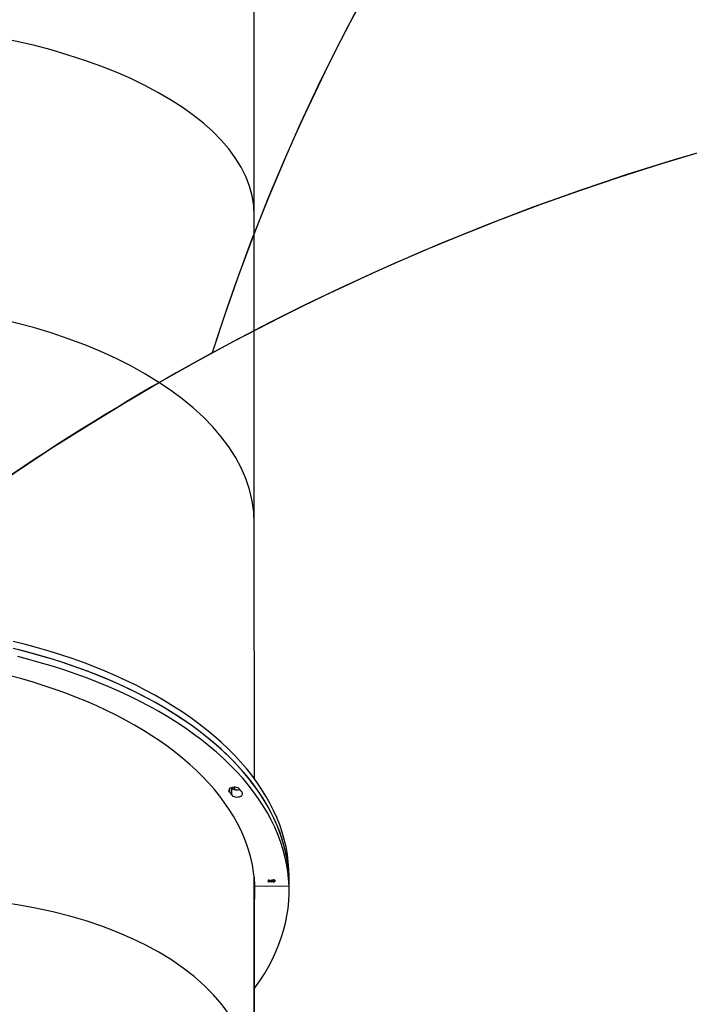
# Model space of a CAD drawing. Units: inches. Extents: x -469 to 1807, y 50 to 1315.
# Drawn here: x 301 to 363, y 565 to 657 of the extents above; entities that cross this region are included whole.
import ezdxf

# ---------------------------------------------------------------- set-up
doc = ezdxf.new("R2010")
doc.units = ezdxf.units.IN
doc.header["$MEASUREMENT"] = 0
doc.layers.add('VP-DIM', color=7, linetype='Continuous')
doc.layers.add('VP-HIC', color=6, linetype='Continuous')
doc.layers.add('VP-EQ', color=7, linetype='Continuous', true_color=0x8a3492)
doc.styles.get("Standard").update_dxf_attribs({"font": 'arial.ttf'})
doc.dimstyles.get("Standard").update_dxf_attribs({"dimtxt": 14, "dimasz": 20, "dimexe": 20, "dimexo": 50, "dimgap": 20, "dimtad": 0, "dimdec": 0, "dimzin": 0, "dimdsep": 46, "dimtxsty": 'Standard', "dimcen": -0.09, "dimadec": 0, "dimazin": 0, "dimtfac": 1, "dimtdec": 4, "dimtofl": 0, "dimtmove": 0, "dimatfit": 3, "dimfxl": 70, "dimfxlon": 1, "dimtolj": 1, "dimtzin": 0, "dimarcsym": 0})

# ---------------------------------------------------------------- blocks, each defined once
blk = doc.blocks.new('*D113')
at = {"layer": 'Defpoints', "color": 0}
for p in [(1387.042, 1159.686), (240.161, 777.207), (1387.042, 520.762)]:
    blk.add_point(p, dxfattribs=at)
at = {"layer": 'VP-DIM', "color": 0, "lineweight": -2}
for p, q in [((240.161, 1089.686), (240.161, 1179.686)), ((1387.042, 1089.686), (1387.042, 1179.686)), ((260.161, 1159.686), (773.407, 1159.686)), ((1367.042, 1159.686), (853.797, 1159.686))]:
    blk.add_line(p, q, dxfattribs=at)
at = {"layer": 'VP-DIM', "color": 0}
for points in [[(260.161, 1163.019), (260.161, 1156.353), (240.161, 1159.686)], [(1367.042, 1156.353), (1367.042, 1163.019), (1387.042, 1159.686)]]:
    blk.add_solid(points, dxfattribs=at)
at = {"layer": 'VP-DIM', "color": 0, "insert": (813.602, 1159.686), "char_height": 14, "attachment_point": 5}
blk.add_mtext('\\A1;1150', dxfattribs=at)
blk = doc.blocks.new('3080S3')
at = {"color": 7, "linetype": 'Continuous', "lineweight": 25}
for p, q in [((1232.333, 1082.484), (1232.33, 1111.098)), ((1232.335, 1053.653), (1232.333, 1082.484)), ((1232.338, 1029.77), (1232.335, 1053.653)), ((1232.323, 1020.544), (1232.331, 1020.355)), ((1232.333, 1002.328), (1232.331, 1020.355)), ((1232.332, 1020.344), (1232.331, 1020.344)), ((1232.333, 1002.327), (1232.332, 1020.344)), ((1232.332, 1020.344), (1232.338, 1019.936)), ((1232.338, 1019.936), (1232.338, 1020.389)), ((1233.683, 1020.273), (1233.683, 1020.264)), ((1233.757, 1020.138), (1233.943, 1020.296)), ((1233.943, 1020.296), (1233.949, 1020.296)), ((1233.949, 1020.296), (1233.953, 1020.16)), ((1234.139, 1020.289), (1234.139, 1020.28)), ((1235.581, 1019.715), (1235.581, 1020.377)), ((1235.588, 1019.937), (1235.581, 1020.377)), ((1235.588, 1019.937), (1235.588, 1020.599)), ((1232.338, 1019.616), (1232.338, 1019.936)), ((1232.338, 1019.709), (1232.338, 1019.776)), ((1232.338, 1019.758), (1232.338, 1019.691)), ((1232.338, 1019.758), (1232.338, 1019.758)), ((1232.338, 1019.702), (1232.338, 1019.731)), ((1232.338, 1019.709), (1232.338, 1019.709)), ((1232.338, 1019.691), (1232.338, 1019.691)), ((1232.338, 1019.478), (1232.338, 1019.679)), ((1232.338, 1019.598), (1232.338, 1019.598)), ((1232.34, 1002.306), (1232.338, 1019.577)), ((1232.338, 1019.475), (1232.338, 1019.478)), ((1235.581, 1019.715), (1232.382, 1019.682)), ((1233.668, 1020.234), (1233.7, 1020.234)), ((1233.673, 1020.091), (1233.668, 1020.234)), ((1233.673, 1020.099), (1233.669, 1020.234)), ((1233.673, 1020.099), (1233.673, 1020.091)), ((1233.704, 1020.099), (1233.673, 1020.099)), ((1233.704, 1020.091), (1233.673, 1020.091)), ((1233.7, 1020.234), (1233.704, 1020.091)), ((1233.923, 1020.139), (1233.757, 1020.138)), ((1233.923, 1020.148), (1233.767, 1020.146)), ((1233.919, 1020.253), (1233.818, 1020.167)), ((1233.919, 1020.245), (1233.818, 1020.158)), ((1233.818, 1020.167), (1233.818, 1020.158)), ((1233.818, 1020.158), (1233.922, 1020.16)), ((1233.922, 1020.168), (1233.919, 1020.253)), ((1233.919, 1020.253), (1233.919, 1020.245)), ((1233.922, 1020.16), (1233.919, 1020.245)), ((1233.922, 1020.168), (1233.922, 1020.16)), ((1233.924, 1020.102), (1233.923, 1020.148)), ((1233.923, 1020.148), (1233.923, 1020.139)), ((1233.924, 1020.094), (1233.923, 1020.139)), ((1233.955, 1020.103), (1233.924, 1020.102)), ((1233.924, 1020.102), (1233.924, 1020.094)), ((1233.956, 1020.094), (1233.924, 1020.094)), ((1233.953, 1020.16), (1233.994, 1020.16)), ((1233.994, 1020.148), (1233.954, 1020.148)), ((1233.954, 1020.148), (1233.954, 1020.14)), ((1233.954, 1020.14), (1233.956, 1020.094)), ((1233.995, 1020.14), (1233.954, 1020.14)), ((1233.994, 1020.16), (1233.995, 1020.14)), ((1234.026, 1020.151), (1234.057, 1020.151)), ((1234.067, 1020.258), (1234.036, 1020.257)), ((1234.067, 1020.249), (1234.036, 1020.249)), ((1234.067, 1020.258), (1234.067, 1020.249)), ((1234.123, 1020.197), (1234.122, 1020.217)), ((1234.123, 1020.205), (1234.122, 1020.217)), ((1234.123, 1020.205), (1234.123, 1020.197)), ((1234.144, 1020.102), (1234.144, 1020.094)), ((1234.203, 1020.218), (1234.203, 1020.21)), ((1234.211, 1020.258), (1234.211, 1020.25)), ((1234.232, 1020.165), (1234.232, 1020.157)), ((1235.588, 1019.274), (1235.588, 1019.937))]:
    blk.add_line(p, q, dxfattribs=at)
at = {"color": 8, "linetype": 'Continuous', "lineweight": 25}
for p, q in [((1230.013, 1028.832), (1230.013, 1028.508)), ((1230.198, 1028.928), (1230.198, 1028.27)), ((1230.313, 1028.954), (1230.313, 1028.808)), ((1230.49, 1028.964), (1230.49, 1028.734))]:
    blk.add_line(p, q, dxfattribs=at)
at = {"color": 7, "linetype": 'Continuous', "lineweight": 25, "flags": 128}
for points in [[(1235.588, 1020.593), (1235.57, 1021.29), (1235.517, 1021.987), (1235.426, 1022.683), (1235.3, 1023.377), (1235.138, 1024.068), (1234.94, 1024.757), (1234.707, 1025.442), (1234.438, 1026.123), (1234.134, 1026.8), (1233.795, 1027.471), (1233.421, 1028.136), (1233.013, 1028.795), (1232.571, 1029.447), (1232.095, 1030.091), (1231.587, 1030.728), (1231.045, 1031.355), (1230.471, 1031.974), (1229.865, 1032.583), (1229.228, 1033.182), (1228.56, 1033.771), (1227.862, 1034.348), (1227.134, 1034.913), (1226.377, 1035.467), (1225.592, 1036.008), (1224.779, 1036.535), (1223.939, 1037.05), (1223.073, 1037.55), (1222.181, 1038.036), (1221.265, 1038.508), (1220.324, 1038.964), (1219.36, 1039.404), (1218.374, 1039.829), (1217.366, 1040.237), (1216.337, 1040.629), (1215.288, 1041.004), (1214.221, 1041.362), (1213.135, 1041.702), (1212.032, 1042.024), (1210.913, 1042.328), (1209.779, 1042.613)], [(1235.581, 1020.377), (1235.54, 1021.075), (1235.463, 1021.771), (1235.35, 1022.465), (1235.201, 1023.158), (1235.016, 1023.848), (1234.795, 1024.534), (1234.539, 1025.217), (1234.247, 1025.895), (1233.921, 1026.568), (1233.559, 1027.235), (1233.164, 1027.896), (1232.734, 1028.551), (1232.27, 1029.198), (1231.773, 1029.838), (1231.243, 1030.469), (1230.681, 1031.091), (1230.087, 1031.703), (1229.461, 1032.306), (1228.804, 1032.898), (1228.116, 1033.479), (1227.399, 1034.049), (1226.653, 1034.607), (1225.878, 1035.152), (1225.075, 1035.685), (1224.245, 1036.204), (1223.388, 1036.71), (1222.505, 1037.201), (1221.597, 1037.678), (1220.665, 1038.139), (1219.709, 1038.585), (1218.731, 1039.016), (1217.731, 1039.43), (1216.709, 1039.828), (1215.668, 1040.209), (1214.607, 1040.573), (1213.527, 1040.919), (1212.431, 1041.248), (1211.317, 1041.558), (1210.188, 1041.85)], [(1235.588, 1019.931), (1235.571, 1020.628), (1235.517, 1021.325), (1235.426, 1022.021), (1235.3, 1022.715), (1235.138, 1023.406), (1234.94, 1024.095), (1234.707, 1024.78), (1234.438, 1025.461), (1234.134, 1026.137), (1233.795, 1026.808), (1233.421, 1027.474), (1233.013, 1028.133), (1232.571, 1028.784), (1232.096, 1029.429), (1231.587, 1030.065), (1231.045, 1030.693), (1230.471, 1031.312), (1229.865, 1031.921), (1229.228, 1032.52), (1228.56, 1033.108), (1227.862, 1033.686), (1227.134, 1034.251), (1226.378, 1034.805), (1225.592, 1035.345), (1224.779, 1035.873), (1223.94, 1036.387), (1223.073, 1036.888), (1222.181, 1037.374), (1221.265, 1037.845), (1220.324, 1038.301), (1219.36, 1038.742), (1218.374, 1039.167), (1217.366, 1039.575), (1216.337, 1039.967), (1215.289, 1040.342), (1214.221, 1040.699), (1213.135, 1041.039), (1212.032, 1041.361), (1210.913, 1041.665), (1209.779, 1041.951)], [(1235.581, 1019.715), (1235.54, 1020.412), (1235.463, 1021.109), (1235.35, 1021.803), (1235.201, 1022.496), (1235.016, 1023.185), (1234.795, 1023.872), (1234.539, 1024.554), (1234.247, 1025.232), (1233.921, 1025.905), (1233.56, 1026.573), (1233.164, 1027.234), (1232.734, 1027.889), (1232.27, 1028.536), (1231.773, 1029.175), (1231.244, 1029.806), (1230.681, 1030.428), (1230.087, 1031.041), (1229.461, 1031.644), (1228.804, 1032.236), (1228.117, 1032.817), (1227.399, 1033.387), (1226.653, 1033.945), (1225.878, 1034.49), (1225.075, 1035.023), (1224.245, 1035.542), (1223.388, 1036.047), (1222.505, 1036.539), (1221.597, 1037.015), (1220.665, 1037.477), (1219.709, 1037.923), (1218.731, 1038.354), (1217.731, 1038.768), (1216.709, 1039.166), (1215.668, 1039.547), (1214.607, 1039.91), (1213.528, 1040.257), (1212.431, 1040.585), (1211.317, 1040.896), (1210.188, 1041.188)], [(1232.382, 1019.682), (1232.342, 1020.352), (1232.266, 1021.02), (1232.153, 1021.688), (1232.006, 1022.353), (1231.822, 1023.015), (1231.603, 1023.673), (1231.348, 1024.328), (1231.058, 1024.978), (1230.734, 1025.623), (1230.374, 1026.262), (1229.981, 1026.895), (1229.554, 1027.521), (1229.093, 1028.139), (1228.599, 1028.749), (1228.072, 1029.351), (1227.514, 1029.943), (1226.923, 1030.526), (1226.302, 1031.098), (1225.65, 1031.659), (1224.968, 1032.21), (1224.257, 1032.748), (1223.517, 1033.274), (1222.749, 1033.787), (1221.954, 1034.287), (1221.132, 1034.774), (1220.284, 1035.246), (1219.412, 1035.704), (1218.515, 1036.146), (1217.595, 1036.574), (1216.652, 1036.985), (1215.687, 1037.38), (1214.702, 1037.759), (1213.696, 1038.121), (1212.672, 1038.466), (1211.629, 1038.793), (1210.57, 1039.102), (1209.494, 1039.394)], [(1230.883, 1028.838), (1230.792, 1028.894), (1230.678, 1028.936), (1230.549, 1028.96), (1230.413, 1028.964), (1230.279, 1028.948), (1230.158, 1028.914), (1230.056, 1028.864), (1229.98, 1028.8), (1229.936, 1028.728), (1229.927, 1028.652), (1229.953, 1028.577), (1230.013, 1028.508)], [(1230.198, 1028.932), (1230.247, 1028.861), (1230.327, 1028.8), (1230.433, 1028.752), (1230.557, 1028.72), (1230.691, 1028.708), (1230.827, 1028.716), (1230.954, 1028.743), (1230.981, 1028.751)], [(1230.232, 1028.938), (1230.232, 1028.925), (1230.253, 1028.856)], [(1230.198, 1028.27), (1230.247, 1028.199), (1230.327, 1028.137), (1230.433, 1028.089), (1230.557, 1028.058), (1230.692, 1028.046), (1230.827, 1028.053), (1230.954, 1028.08), (1231.065, 1028.125), (1231.152, 1028.183), (1231.209, 1028.253), (1231.232, 1028.328), (1231.22, 1028.404)], [(1232.338, 1019.936), (1232.329, 1020.428), (1232.323, 1020.544)], [(1232.338, 1019.48), (1232.37, 1019.923), (1232.371, 1019.936)], [(1232.338, 1019.776), (1232.338, 1019.773), (1232.338, 1019.771), (1232.338, 1019.769), (1232.338, 1019.767), (1232.338, 1019.765), (1232.338, 1019.762), (1232.338, 1019.76), (1232.338, 1019.758)], [(1232.338, 1019.679), (1232.338, 1019.682), (1232.338, 1019.685), (1232.338, 1019.687), (1232.338, 1019.69), (1232.338, 1019.693), (1232.338, 1019.696), (1232.338, 1019.699), (1232.338, 1019.702)], [(1232.338, 1018.821), (1232.37, 1019.261), (1232.384, 1019.605)], [(1232.338, 1018.821), (1232.354, 1019.004), (1232.384, 1019.605)], [(1232.339, 1010.103), (1232.398, 1010.182), (1232.852, 1010.832), (1233.273, 1011.488), (1233.66, 1012.151), (1234.012, 1012.82), (1234.329, 1013.495), (1234.611, 1014.174), (1234.857, 1014.858), (1235.069, 1015.545), (1235.244, 1016.236), (1235.384, 1016.929), (1235.487, 1017.624), (1235.555, 1018.32), (1235.586, 1019.018), (1235.581, 1019.715)]]:
    blk.add_lwpolyline(points, dxfattribs=at)
at = {"color": 7, "linetype": 'Continuous', "lineweight": 25}
for centre, radius, start, end in [((1230.222, 1027.976), 1.086, 23.21768, 52.51135), ((1229.588, 1027.987), 0.672, 24.89325, 50.82274), ((1231.441, 1019.712), 0.897, 359.75863, 1.20607), ((1217.176, 1019.613), 15.163, 359.94134, 0.29331), ((1219.877, 1019.274), 12.512, 354.88812, 1.86929)]:
    blk.add_arc(centre, radius, start, end, dxfattribs=at)
for centre, major_axis, ratio, start_param, end_param in [((1192.833, 1082.48), (39.5, 0.004), 0.458716, 0, 1.570543), ((1192.833, 1082.48), (39.5, 0.004), 0.458716, 0, 1.570543), ((1192.835, 1053.649), (39.5, 0.004), 0.52798, 0, 1.570543), ((1192.841, 996.08), (39.335, 6.257), 0.553662, 0.104198, 3.227808), ((1192.839, 1018.686), (39.488, 1.519), 0.643776, 6.254476, 6.259314)]:
    blk.add_ellipse(centre, major_axis=major_axis, ratio=ratio, start_param=start_param, end_param=end_param, dxfattribs=at)
for points, knots in [([(1233.653, 1020.279), (1233.654, 1020.281), (1233.655, 1020.286), (1233.663, 1020.291), (1233.672, 1020.294), (1233.679, 1020.294), (1233.682, 1020.295)], [0, 0, 0, 0, 0.27955, 0.558366, 0.779314, 1, 1, 1, 1]), ([(1233.683, 1020.273), (1233.679, 1020.273), (1233.671, 1020.273), (1233.661, 1020.277), (1233.655, 1020.282), (1233.654, 1020.286), (1233.653, 1020.287)], [0, 0, 0, 0, 0.280236, 0.560153, 0.779455, 1, 1, 1, 1]), ([(1233.683, 1020.264), (1233.679, 1020.265), (1233.671, 1020.265), (1233.661, 1020.269), (1233.655, 1020.274), (1233.654, 1020.277), (1233.653, 1020.279)], [0, 0, 0, 0, 0.2802341, 0.5603149, 0.7796464, 1, 1, 1, 1]), ([(1233.682, 1020.295), (1233.686, 1020.294), (1233.694, 1020.294), (1233.704, 1020.29), (1233.71, 1020.285), (1233.711, 1020.281), (1233.712, 1020.28)], [0, 0, 0, 0, 0.279405, 0.559142, 0.779597, 1, 1, 1, 1]), ([(1233.712, 1020.288), (1233.711, 1020.286), (1233.71, 1020.281), (1233.702, 1020.276), (1233.693, 1020.273), (1233.686, 1020.273), (1233.683, 1020.273)], [0, 0, 0, 0, 0.278971, 0.558833, 0.779298, 1, 1, 1, 1]), ([(1233.712, 1020.28), (1233.711, 1020.277), (1233.71, 1020.273), (1233.702, 1020.268), (1233.693, 1020.265), (1233.686, 1020.265), (1233.683, 1020.264)], [0, 0, 0, 0, 0.278971, 0.558833, 0.779298, 1, 1, 1, 1]), ([(1234.036, 1020.249), (1234.04, 1020.257), (1234.047, 1020.272), (1234.073, 1020.289), (1234.105, 1020.299), (1234.127, 1020.3), (1234.138, 1020.3)], [0, 0, 0, 0, 0.280383, 0.559937, 0.779918, 1, 1, 1, 1]), ([(1234.139, 1020.289), (1234.13, 1020.288), (1234.112, 1020.287), (1234.084, 1020.277), (1234.073, 1020.265), (1234.067, 1020.258)], [0, 0, 0, 0, 0.281278, 0.560357, 1, 1, 1, 1]), ([(1234.139, 1020.28), (1234.13, 1020.28), (1234.112, 1020.279), (1234.084, 1020.269), (1234.073, 1020.257), (1234.067, 1020.249)], [0, 0, 0, 0, 0.281315, 0.560413, 1, 1, 1, 1]), ([(1234.138, 1020.3), (1234.152, 1020.3), (1234.181, 1020.298), (1234.215, 1020.286), (1234.237, 1020.269), (1234.241, 1020.257), (1234.242, 1020.25)], [0, 0, 0, 0, 0.280208, 0.559894, 0.780001, 1, 1, 1, 1]), ([(1234.211, 1020.258), (1234.209, 1020.264), (1234.205, 1020.274), (1234.178, 1020.286), (1234.154, 1020.288), (1234.139, 1020.289)], [0, 0, 0, 0, 0.278809, 0.56058, 1, 1, 1, 1]), ([(1234.211, 1020.25), (1234.209, 1020.255), (1234.205, 1020.266), (1234.178, 1020.278), (1234.154, 1020.279), (1234.139, 1020.28)], [0, 0, 0, 0, 0.278798, 0.560524, 1, 1, 1, 1]), ([(1234.144, 1020.102), (1234.128, 1020.103), (1234.096, 1020.104), (1234.058, 1020.119), (1234.035, 1020.138), (1234.029, 1020.152), (1234.026, 1020.159)], [0, 0, 0, 0, 0.2799389, 0.5588761, 0.7793766, 1, 1, 1, 1]), ([(1234.144, 1020.094), (1234.128, 1020.095), (1234.096, 1020.096), (1234.058, 1020.111), (1234.035, 1020.13), (1234.029, 1020.144), (1234.026, 1020.151)], [0, 0, 0, 0, 0.2799169, 0.5588412, 0.7793315, 1, 1, 1, 1]), ([(1234.057, 1020.151), (1234.06, 1020.145), (1234.066, 1020.135), (1234.079, 1020.128), (1234.085, 1020.124)], [0, 0, 0, 0, 0.560687, 1, 1, 1, 1]), ([(1234.085, 1020.124), (1234.095, 1020.121), (1234.114, 1020.115), (1234.135, 1020.114), (1234.144, 1020.114)], [0, 0, 0, 0, 0.5592127, 1, 1, 1, 1]), ([(1234.122, 1020.217), (1234.142, 1020.218), (1234.171, 1020.22), (1234.2, 1020.232), (1234.21, 1020.242), (1234.21, 1020.247), (1234.211, 1020.25)], [0, 0, 0, 0, 0.499169, 0.749205, 0.874682, 1, 1, 1, 1]), ([(1234.232, 1020.165), (1234.231, 1020.168), (1234.23, 1020.175), (1234.219, 1020.187), (1234.185, 1020.204), (1234.148, 1020.205), (1234.123, 1020.205)], [0, 0, 0, 0, 0.125631, 0.251082, 0.500318, 1, 1, 1, 1]), ([(1234.232, 1020.157), (1234.231, 1020.16), (1234.23, 1020.167), (1234.219, 1020.179), (1234.186, 1020.196), (1234.148, 1020.196), (1234.123, 1020.197)], [0, 0, 0, 0, 0.125558, 0.251288, 0.500445, 1, 1, 1, 1]), ([(1234.263, 1020.167), (1234.261, 1020.157), (1234.257, 1020.138), (1234.224, 1020.116), (1234.185, 1020.104), (1234.158, 1020.103), (1234.144, 1020.102)], [0, 0, 0, 0, 0.279391, 0.558864, 0.779494, 1, 1, 1, 1]), ([(1234.263, 1020.159), (1234.261, 1020.149), (1234.257, 1020.13), (1234.224, 1020.108), (1234.185, 1020.096), (1234.158, 1020.095), (1234.144, 1020.094)], [0, 0, 0, 0, 0.279386, 0.558897, 0.779498, 1, 1, 1, 1]), ([(1234.144, 1020.114), (1234.156, 1020.115), (1234.18, 1020.116), (1234.209, 1020.126), (1234.229, 1020.141), (1234.231, 1020.151), (1234.232, 1020.157)], [0, 0, 0, 0, 0.28042, 0.560133, 0.780174, 1, 1, 1, 1]), ([(1234.242, 1020.259), (1234.242, 1020.254), (1234.241, 1020.245), (1234.229, 1020.23), (1234.213, 1020.222), (1234.203, 1020.218)], [0, 0, 0, 0, 0.2806, 0.561233, 1, 1, 1, 1]), ([(1234.242, 1020.25), (1234.242, 1020.246), (1234.241, 1020.237), (1234.229, 1020.222), (1234.213, 1020.214), (1234.203, 1020.21)], [0, 0, 0, 0, 0.280528, 0.561168, 1, 1, 1, 1]), ([(1234.203, 1020.21), (1234.211, 1020.207), (1234.226, 1020.203), (1234.236, 1020.196), (1234.241, 1020.193)], [0, 0, 0, 0, 0.560186, 1, 1, 1, 1]), ([(1234.241, 1020.193), (1234.248, 1020.187), (1234.26, 1020.177), (1234.262, 1020.164), (1234.263, 1020.159)], [0, 0, 0, 0, 0.559329, 1, 1, 1, 1])]:
    blk.add_open_spline(points, degree=3, knots=knots, dxfattribs=at)
blk = doc.blocks.new('3080S3_2D')
at = {"layer": 'VP-EQ'}
blk.add_blockref('3080S3', (-909.79, -444.09), dxfattribs=at)
blk = doc.blocks.new('*D137')
at = {"layer": 'Defpoints', "color": 0}
for p in [(1538.597, 1294.531), (138.608, 914.086), (1538.597, 517.762)]:
    blk.add_point(p, dxfattribs=at)
at = {"layer": 'VP-DIM', "color": 0, "lineweight": -2}
for p, q in [((138.608, 1224.531), (138.608, 1314.531)), ((1538.597, 1224.531), (1538.597, 1314.531)), ((158.608, 1294.531), (776.293, 1294.531)), ((1518.597, 1294.531), (856.683, 1294.531))]:
    blk.add_line(p, q, dxfattribs=at)
at = {"layer": 'VP-DIM', "color": 0}
for points in [[(158.608, 1297.865), (158.608, 1291.198), (138.608, 1294.531)], [(1518.597, 1291.198), (1518.597, 1297.865), (1538.597, 1294.531)]]:
    blk.add_solid(points, dxfattribs=at)
at = {"layer": 'VP-DIM', "color": 0, "insert": (816.488, 1294.531), "char_height": 14, "attachment_point": 5}
blk.add_mtext('\\A1;1400', dxfattribs=at)

msp = doc.modelspace()

# ---------------------------------------------------------------- linework, layer by layer
at = {"layer": 'VP-HIC', "color": 1}
msp.add_lwpolyline([(378.338, 726.72), (392.134, 740.772, -0.201295), (499.168, 785.682), (541.067, 785.682, -0.053223), (572.73, 789.062), (654.93, 789.062, -0.01633), (664.72, 788.743), (664.72, 940.381, 0.414214), (564.72, 1040.381), (516.54, 1040.381, 0.37415), (417.501, 954.207, 0.297858), (325.902, 1014.086), (238.608, 1014.086, 0.414214), (138.608, 914.086), (138.608, 694.701, 0.414214), (238.608, 594.701), (257.395, 594.701, -0.284629)], format="xyb", close=True, dxfattribs=at)
at = {"layer": 'VP-HIC', "color": 216}
msp.add_lwpolyline([(740.646, 291.917, 0.148315), (772.658, 397.462), (772.658, 568.152, 0.414214), (582.658, 758.152), (499.73, 758.152, 0.326961), (318.601, 625.53, -0.33218), (591.015, 586.227), (677.628, 499.733, -0.250903)], format="xyb", close=True, dxfattribs=at)
at = {"layer": 'VP-HIC', "color": 193, "true_color": 0x9d72ca}
msp.add_lwpolyline([(254.797, 574.245, -0.359178), (403.099, 731.745, 0.184677), (318.601, 625.53, 0.089695)], format="xyb", close=True, dxfattribs=at)
at = {"layer": 'VP-HIC', "color": 8, "true_color": 0x7c837c}
msp.add_lwpolyline([(314.44, 148.913), (271.429, 184.038, -0.274807), (190.909, 404.888), (202.492, 466.186, -0.602408), (591.015, 586.227), (677.628, 499.733, -0.605857), (555.834, 110.622), (500.649, 100.693, -0.219116)], format="xyb", close=True, dxfattribs=at)

# ---------------------------------------------------------------- block references
at = {"layer": 'VP-EQ', "color": 0}
msp.add_blockref('3080S3_2D', (0, 0), dxfattribs=at)

# ---------------------------------------------------------------- dimensions: what is measured, and where the dimension line sits
at = {"layer": 'VP-DIM', "color": 0}
dim = msp.add_linear_dim(base=(1538.597, 1294.531), p1=(138.608, 914.086), p2=(1538.597, 517.762), dimstyle='Standard', dxfattribs=at)
dim.commit()
dim.dimension.update_dxf_attribs({"geometry": '*D137', "text_midpoint": (816.488, 1294.531), "dimtype": 160})
dim = msp.add_linear_dim(base=(1387.042, 1159.686), p1=(240.161, 777.207), p2=(1387.042, 520.762), text='1150', dimstyle='Standard', dxfattribs=at)
dim.commit()
dim.dimension.update_dxf_attribs({"geometry": '*D113', "text_midpoint": (813.602, 1159.686)})

doc.saveas('drawing.dxf')
